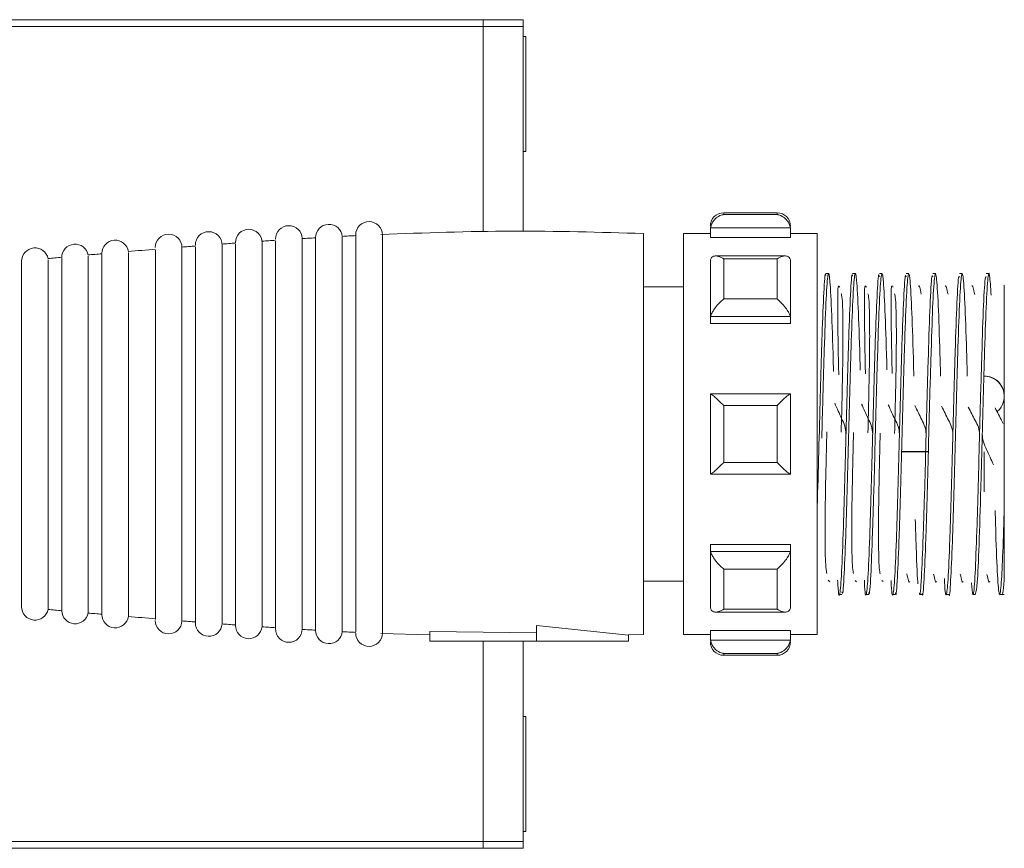
# Model space of a CAD drawing. Units: millimetres. Extents: x 49 to 525, y 45 to 382.
# Drawn here: x 308 to 315, y 117 to 123 of the extents above; entities that cross this region are included whole.
import ezdxf

# ---------------------------------------------------------------- set-up
doc = ezdxf.new("R2010")
doc.units = ezdxf.units.MM

msp = doc.modelspace()

# ---------------------------------------------------------------- linework, layer by layer
at = {"color": 7, "linetype": 'Continuous', "lineweight": 15}
for p, q in [((311.4149, 123.3478), (303.4935, 123.3478)), ((311.4149, 123.3478), (311.4149, 123.2978)), ((311.7149, 123.3478), (311.4149, 123.3478)), ((311.4149, 123.2978), (311.4149, 121.7604)), ((311.7149, 123.2978), (311.4149, 123.2978)), ((311.7149, 123.3478), (311.7149, 123.2978)), ((311.7149, 123.2978), (311.7149, 121.7644)), ((311.7349, 123.222), (311.7149, 123.222)), ((311.7349, 123.222), (311.7349, 122.5999)), ((311.7349, 122.5999), (311.7349, 122.362)), ((311.7149, 122.362), (311.7349, 122.362)), ((313.6149, 121.9034), (313.2149, 121.9034)), ((313.2149, 121.8897), (313.6149, 121.8897)), ((312.6149, 118.7478), (312.6149, 121.7478)), ((313.1149, 121.7478), (312.9149, 121.7478)), ((312.9149, 121.7478), (312.9149, 118.7478)), ((313.1162, 121.7905), (313.1149, 121.7742)), ((313.1149, 121.7175), (313.1149, 121.7742)), ((313.7136, 121.7905), (313.1162, 121.7905)), ((313.7149, 121.7742), (313.7136, 121.7905)), ((313.7149, 121.7175), (313.7149, 121.7742)), ((313.9149, 121.7478), (313.7149, 121.7478)), ((313.9149, 121.7478), (313.9149, 118.7478)), ((313.1149, 121.7175), (313.7149, 121.7175)), ((313.1149, 121.5393), (313.1162, 121.5508)), ((313.1149, 121.115), (313.1149, 121.5393)), ((313.6735, 121.5801), (313.1563, 121.5801)), ((313.2149, 121.5593), (313.2149, 121.2583)), ((313.6149, 121.5593), (313.2149, 121.5593)), ((313.6149, 121.2583), (313.6149, 121.5593)), ((313.7136, 121.5508), (313.7149, 121.5393)), ((313.7149, 121.5393), (313.7149, 121.115)), ((313.9999, 121.4478), (313.98, 121.4478)), ((314.1999, 121.4478), (314.18, 121.4478)), ((314.3999, 121.4478), (314.38, 121.4478)), ((314.5999, 121.4478), (314.58, 121.4478)), ((314.7999, 121.4478), (314.78, 121.4478)), ((314.9999, 121.4478), (314.9799, 121.4478)), ((315.1999, 121.4478), (315.1799, 121.4478)), ((312.9149, 121.3478), (312.6149, 121.3478)), ((313.2149, 121.2583), (313.6149, 121.2583)), ((313.1162, 121.1265), (313.1149, 121.115)), ((313.1149, 121.0749), (313.1149, 121.115)), ((313.1149, 121.0749), (313.7149, 121.0749)), ((313.7136, 121.1265), (313.1162, 121.1265)), ((313.7149, 121.115), (313.7136, 121.1265)), ((313.7149, 121.0749), (313.7149, 121.115)), ((313.1149, 119.9478), (313.1149, 120.5478)), ((313.1162, 120.5478), (313.7136, 120.5478)), ((313.7149, 120.5478), (313.7149, 119.9478)), ((313.2149, 120.4606), (313.2149, 120.0349)), ((313.6149, 120.4606), (313.2149, 120.4606)), ((313.6149, 120.0349), (313.6149, 120.4606)), ((314.7463, 120.1158), (314.5463, 120.1158)), ((314.7463, 120.1141), (314.5463, 120.1141)), ((313.2149, 120.0349), (313.6149, 120.0349)), ((313.7136, 119.9478), (313.1162, 119.9478)), ((315.3149, 119.704), (315.3149, 119.1781)), ((313.1149, 119.4207), (313.7149, 119.4207)), ((313.1149, 119.3805), (313.1149, 119.4207)), ((313.1149, 119.3805), (313.1162, 119.369)), ((313.1149, 118.9563), (313.1149, 119.3805)), ((313.7136, 119.369), (313.7149, 119.3805)), ((313.7149, 119.3805), (313.7149, 119.4207)), ((313.7149, 119.3805), (313.7149, 118.9563)), ((313.1162, 119.369), (313.7136, 119.369)), ((313.2149, 119.2373), (313.2149, 118.9363)), ((313.6149, 119.2373), (313.2149, 119.2373)), ((313.6149, 118.9363), (313.6149, 119.2373)), ((312.6149, 119.1478), (312.9149, 119.1478)), ((313.9976, 119.1536), (314.0085, 119.1418)), ((314.1975, 119.1527), (314.2083, 119.1425)), ((314.3974, 119.1518), (314.4081, 119.1431)), ((314.0799, 119.0478), (314.0998, 119.0478)), ((314.2799, 119.0478), (314.2998, 119.0478)), ((314.4799, 119.0478), (314.4998, 119.0478)), ((314.6799, 119.0478), (314.6999, 119.0478)), ((314.8799, 119.0478), (314.8999, 119.0478)), ((315.0799, 119.0478), (315.0999, 119.0478)), ((315.28, 119.0478), (315.3149, 119.0478)), ((313.1162, 118.9448), (313.1149, 118.9563)), ((313.7149, 118.9563), (313.7136, 118.9448)), ((313.1563, 118.9155), (313.6735, 118.9155)), ((313.2149, 118.9363), (313.6149, 118.9363)), ((311.8149, 118.814), (312.5029, 118.7433)), ((311.8149, 118.6978), (311.8149, 118.814)), ((310.6485, 118.7547), (311.0145, 118.7453)), ((311.0149, 118.771), (311.8149, 118.7593)), ((311.0149, 118.6978), (311.0149, 118.771)), ((312.4997, 118.7457), (312.6149, 118.7478)), ((312.5029, 118.6978), (312.5029, 118.7433)), ((312.9149, 118.7478), (313.1149, 118.7478)), ((313.1149, 118.7781), (313.7149, 118.7781)), ((313.1149, 118.7213), (313.1149, 118.7781)), ((313.1149, 118.7213), (313.1162, 118.705)), ((313.7136, 118.705), (313.7149, 118.7213)), ((313.7149, 118.7213), (313.7149, 118.7781)), ((313.7149, 118.7478), (313.9149, 118.7478)), ((311.8149, 118.6978), (311.0149, 118.6978)), ((311.4149, 118.6978), (311.4149, 117.1978)), ((311.7149, 118.6978), (311.7149, 117.1978)), ((312.5029, 118.6978), (311.8149, 118.6978)), ((313.1162, 118.705), (313.7136, 118.705)), ((313.6149, 118.6059), (313.2149, 118.6059)), ((313.2149, 118.5921), (313.6149, 118.5921)), ((311.7349, 118.1335), (311.7149, 118.1335)), ((311.7349, 118.1335), (311.7349, 118.079)), ((311.7349, 118.079), (311.7349, 117.2735)), ((311.7149, 117.2735), (311.7349, 117.2735)), ((311.4149, 117.1978), (311.4149, 117.1478)), ((311.7149, 117.1978), (311.4149, 117.1978)), ((311.7149, 117.1978), (311.7149, 117.1478)), ((311.4149, 117.1478), (303.4935, 117.1478)), ((311.7149, 117.1478), (311.4149, 117.1478))]:
    msp.add_line(p, q, dxfattribs=at)
at = {"color": 8, "linetype": 'Continuous', "lineweight": 15}
for p, q in [((311.4149, 123.2978), (303.4935, 123.2978)), ((313.2149, 121.9034), (313.2149, 121.8897)), ((313.6149, 121.8897), (313.6149, 121.9034)), ((315.1649, 119.8141), (315.1649, 120.1141)), ((313.2149, 118.6059), (313.2149, 118.5921)), ((313.6149, 118.5921), (313.6149, 118.6059)), ((311.4149, 117.1978), (303.4935, 117.1978))]:
    msp.add_line(p, q, dxfattribs=at)
at = {"color": 7, "linetype": 'Continuous', "lineweight": 15}
for centre, radius, start, end in [((313.2149, 121.8034), 0.1, 90, 180), ((313.6149, 121.8034), 0.1, 0, 90), ((310.2604, 121.7162), 0.1, 5.37154, 180), ((310.5604, 121.7368), 0.1, 0, 180), ((309.0604, 121.6427), 0.1, 0, 180), ((309.3604, 121.6616), 0.1, 0, 180), ((309.6604, 121.6794), 0.1, 0, 180), ((309.9604, 121.7066), 0.1, 1.83575, 180), ((308.3604, 121.5677), 0.1, 10.55367, 180), ((308.6604, 121.598), 0.1, 8.13357, 180), ((308.0604, 121.5401), 0.1, 11.02733, 180), ((315.1649, 120.5315), 0.15, 359.67024, 90), ((315.1649, 120.5298), 0.15, 310.0186, 90), ((308.0604, 118.9554), 0.1, 180, 348.83666), ((308.3604, 118.9279), 0.1, 181.33715, 349.3164), ((308.6604, 118.8975), 0.1, 180, 351.76603), ((309.0604, 118.8528), 0.1, 180, 358.00838), ((309.3604, 118.834), 0.1, 180, 356.3664), ((309.6604, 118.8161), 0.1, 180, 354.43474), ((309.9604, 118.789), 0.1, 180, 0), ((310.2604, 118.7794), 0.1, 180, 354.56232), ((310.5604, 118.7587), 0.1, 180, 0), ((313.2149, 118.6921), 0.1, 180, 270), ((313.6149, 118.6921), 0.1, 270, 0)]:
    msp.add_arc(centre, radius, start, end, dxfattribs=at)
for points, knots in [([(313.2149, 121.8897), (313.2147, 121.8897), (313.2121, 121.8893), (313.1957, 121.8863), (313.1687, 121.8747), (313.141, 121.8481), (313.1234, 121.8198), (313.1186, 121.8003), (313.1162, 121.7905)], [0, 0, 0, 0, 0.005224, 0.063084, 0.402051, 0.661639, 0.830215, 1, 1, 1, 1]), ([(313.7136, 121.7905), (313.7112, 121.8003), (313.7064, 121.8198), (313.6888, 121.8481), (313.6611, 121.8747), (313.6342, 121.8863), (313.6177, 121.8893), (313.6151, 121.8897), (313.6149, 121.8897)], [0, 0, 0, 0, 0.169785, 0.338361, 0.597949, 0.936916, 0.994776, 1, 1, 1, 1]), ([(310.4605, 118.779), (310.4605, 118.7743), (310.4605, 118.7505), (310.4605, 118.875), (310.4605, 119.1458), (310.4605, 119.5541), (310.4605, 120.037), (310.4605, 120.5456), (310.4605, 121.0192), (310.4605, 121.4103), (310.4605, 121.6519), (310.4605, 121.7558), (310.4605, 121.7286), (310.4605, 121.7269)], [0, 0, 0, 0, 0.026145, 0.133516, 0.240836, 0.348139, 0.455517, 0.563017, 0.670648, 0.778157, 0.885537, 0.992858, 1, 1, 1, 1]), ([(312.6149, 121.7477), (312.2869, 121.7574), (311.6314, 121.7767), (310.976, 121.7528), (310.6485, 121.7409)], [0, 0, 0, 0, 0.500374, 1, 1, 1, 1]), ([(310.6603, 121.7263), (310.6603, 121.7309), (310.6603, 121.7554), (310.6603, 121.6316), (310.6603, 121.3607), (310.6603, 120.951), (310.6603, 120.4657), (310.6603, 119.9549), (310.6603, 119.476), (310.6603, 119.0872), (310.6603, 118.8177), (310.6603, 118.7757), (310.6603, 118.7547)], [0, 0, 0, 0, 0.025151, 0.133534, 0.241788, 0.349991, 0.458178, 0.566443, 0.674829, 0.783347, 0.891742, 1, 1, 1, 1]), ([(309.561, 121.6764), (309.5441, 121.6752), (309.5103, 121.6728), (309.4764, 121.6703), (309.4595, 121.669)], [0, 0, 0, 0, 0.499862, 1, 1, 1, 1]), ([(309.4601, 121.6558), (309.4601, 121.66), (309.4601, 121.6839), (309.4601, 121.5693), (309.4601, 121.3157), (309.4601, 120.9285), (309.4601, 120.4679), (309.4601, 119.9813), (309.4601, 119.524), (309.4601, 119.1515), (309.4601, 118.8916), (309.4601, 118.8488), (309.4601, 118.8274)], [0, 0, 0, 0, 0.02254, 0.131123, 0.239634, 0.348132, 0.456685, 0.565351, 0.674167, 0.782897, 0.891487, 1, 1, 1, 1]), ([(309.5604, 118.8204), (309.5604, 118.82), (309.5604, 118.7934), (309.5604, 118.8885), (309.5604, 119.1121), (309.5604, 119.4827), (309.5604, 119.9348), (309.5604, 120.4242), (309.5604, 120.8922), (309.5604, 121.2904), (309.5604, 121.5591), (309.5604, 121.6855), (309.5604, 121.6644), (309.5604, 121.6596)], [0, 0, 0, 0, 0.001634, 0.108938, 0.216231, 0.323579, 0.431044, 0.538656, 0.646172, 0.753555, 0.860861, 0.968153, 1, 1, 1, 1]), ([(309.8614, 121.6971), (309.8444, 121.696), (309.8103, 121.6938), (309.7762, 121.6914), (309.7592, 121.6903)], [0, 0, 0, 0, 0.499981, 1, 1, 1, 1]), ([(309.7598, 121.6794), (309.7598, 121.6829), (309.7598, 121.7083), (309.7598, 121.5977), (309.7598, 121.3481), (309.7598, 120.9597), (309.7598, 120.495), (309.7598, 120.0006), (309.7598, 119.5352), (309.7598, 119.1464), (309.7598, 118.8972), (309.7598, 118.7871), (309.7598, 118.8125), (309.7598, 118.816)], [0, 0, 0, 0, 0.017194, 0.124494, 0.231725, 0.338957, 0.446242, 0.553651, 0.661198, 0.768633, 0.875943, 0.983174, 1, 1, 1, 1]), ([(309.8608, 118.8004), (309.8608, 118.7998), (309.8608, 118.7728), (309.8608, 118.8706), (309.8608, 119.0992), (309.8608, 119.4765), (309.8608, 119.9359), (309.8608, 120.4325), (309.8608, 120.9067), (309.8608, 121.3095), (309.8608, 121.5804), (309.8608, 121.7071), (309.8608, 121.6853), (309.8608, 121.6804)], [0, 0, 0, 0, 0.002634, 0.10997, 0.217305, 0.324699, 0.432215, 0.539869, 0.647401, 0.75481, 0.862145, 0.969478, 1, 1, 1, 1]), ([(310.161, 121.7158), (310.1441, 121.7148), (310.1103, 121.7128), (310.0766, 121.7107), (310.0597, 121.7097)], [0, 0, 0, 0, 0.5001, 1, 1, 1, 1]), ([(310.0603, 121.7087), (310.0603, 121.6864), (310.0603, 121.6417), (310.0603, 121.3737), (310.0603, 120.9908), (310.0603, 120.5209), (310.0603, 120.0203), (310.0603, 119.546), (310.0603, 119.1474), (310.0603, 118.8874), (310.0603, 118.7703), (310.0603, 118.7949), (310.0603, 118.7991)], [0, 0, 0, 0, 0.108643, 0.217221, 0.325807, 0.434453, 0.543231, 0.652135, 0.760907, 0.86956, 0.978136, 1, 1, 1, 1]), ([(310.1604, 118.7942), (310.1604, 118.7898), (310.1604, 118.7656), (310.1604, 118.886), (310.1604, 119.1504), (310.1604, 119.552), (310.1604, 120.0286), (310.1604, 120.5313), (310.1604, 121.0027), (310.1604, 121.3854), (310.1604, 121.6514), (310.1604, 121.6939), (310.1604, 121.7151)], [0, 0, 0, 0, 0.024125, 0.132515, 0.240851, 0.349171, 0.457564, 0.566079, 0.67473, 0.783262, 0.891662, 1, 1, 1, 1]), ([(310.4611, 121.7321), (310.4441, 121.7312), (310.4101, 121.7295), (310.3762, 121.7277), (310.3592, 121.7268)], [0, 0, 0, 0, 0.499865, 1, 1, 1, 1]), ([(310.3598, 121.7108), (310.3598, 121.7156), (310.3598, 121.739), (310.3598, 121.613), (310.3598, 121.3405), (310.3598, 120.9322), (310.3598, 120.4503), (310.3598, 119.9446), (310.3598, 119.4719), (310.3598, 119.0899), (310.3598, 118.8269), (310.3598, 118.7883), (310.3598, 118.7689)], [0, 0, 0, 0, 0.028029, 0.136093, 0.244029, 0.351914, 0.459781, 0.567724, 0.675787, 0.783982, 0.892058, 1, 1, 1, 1]), ([(308.561, 121.5964), (308.5438, 121.5949), (308.5094, 121.5919), (308.475, 121.5889), (308.4578, 121.5874)], [0, 0, 0, 0, 0.49999, 1, 1, 1, 1]), ([(308.5604, 118.9006), (308.5604, 118.9001), (308.5604, 118.8749), (308.5604, 118.9651), (308.5604, 119.1766), (308.5604, 119.5266), (308.5604, 119.9534), (308.5604, 120.4153), (308.5604, 120.8572), (308.5604, 121.233), (308.5604, 121.4863), (308.5604, 121.6052), (308.5604, 121.5851), (308.5604, 121.5806)], [0, 0, 0, 0, 0.002, 0.109325, 0.216603, 0.323917, 0.431312, 0.538859, 0.646442, 0.753871, 0.861202, 0.968482, 1, 1, 1, 1]), ([(308.9624, 121.6303), (308.9283, 121.6275), (308.8602, 121.6219), (308.792, 121.6161), (308.758, 121.6133)], [0, 0, 0, 0, 0.499974, 1, 1, 1, 1]), ([(308.7592, 121.5966), (308.7592, 121.6014), (308.7592, 121.6212), (308.7592, 121.498), (308.7592, 121.2385), (308.7592, 120.8567), (308.7592, 120.4091), (308.7592, 119.9423), (308.7592, 119.5091), (308.7592, 119.1623), (308.7592, 118.9276), (308.7592, 118.8976), (308.7592, 118.8827)], [0, 0, 0, 0, 0.033936, 0.141365, 0.248712, 0.356021, 0.463366, 0.570805, 0.678392, 0.785988, 0.893433, 1, 1, 1, 1]), ([(308.9612, 118.8656), (308.9612, 118.8655), (308.9612, 118.84), (308.9612, 118.9312), (308.9612, 119.146), (308.9612, 119.5036), (308.9612, 119.9404), (308.9612, 120.4138), (308.9612, 120.8673), (308.9612, 121.2535), (308.9612, 121.5149), (308.9612, 121.6384), (308.9612, 121.6183), (308.9612, 121.6136)], [0, 0, 0, 0, 0.000269, 0.107643, 0.214985, 0.322369, 0.429852, 0.537491, 0.6451, 0.752563, 0.859942, 0.967283, 1, 1, 1, 1]), ([(309.2613, 121.654), (309.2443, 121.6527), (309.2105, 121.6501), (309.1766, 121.6474), (309.1597, 121.6461)], [0, 0, 0, 0, 0.50022, 1, 1, 1, 1]), ([(309.1603, 121.6311), (309.1603, 121.6356), (309.1603, 121.6578), (309.1603, 121.5393), (309.1603, 121.2825), (309.1603, 120.8969), (309.1603, 120.4414), (309.1603, 119.9629), (309.1603, 119.5157), (309.1603, 119.1542), (309.1603, 118.9052), (309.1603, 118.8682), (309.1603, 118.8497)], [0, 0, 0, 0, 0.027538, 0.135573, 0.243536, 0.351471, 0.459457, 0.567549, 0.675796, 0.783988, 0.892038, 1, 1, 1, 1]), ([(309.2607, 118.842), (309.2607, 118.8419), (309.2607, 118.8154), (309.2607, 118.9089), (309.2607, 119.1274), (309.2607, 119.4915), (309.2607, 119.9359), (309.2607, 120.4176), (309.2607, 120.8787), (309.2607, 121.2714), (309.2607, 121.5371), (309.2607, 121.6625), (309.2607, 121.642), (309.2607, 121.6372)], [0, 0, 0, 0, 0.000635, 0.107969, 0.215285, 0.32265, 0.43012, 0.537747, 0.645309, 0.752729, 0.860065, 0.96738, 1, 1, 1, 1]), ([(307.9604, 118.9533), (307.9604, 118.9717), (307.9604, 119.0086), (307.9604, 119.2423), (307.9604, 119.5787), (307.9604, 119.9935), (307.9604, 120.4369), (307.9604, 120.8584), (307.9604, 121.2139), (307.9604, 121.4482), (307.9604, 121.5549), (307.9604, 121.5338), (307.9604, 121.5298)], [0, 0, 0, 0, 0.108314, 0.216554, 0.324814, 0.43313, 0.541583, 0.650153, 0.758592, 0.866913, 0.975155, 1, 1, 1, 1]), ([(308.261, 121.57), (308.2438, 121.5684), (308.2093, 121.5653), (308.1748, 121.5622), (308.1576, 121.5607)], [0, 0, 0, 0, 0.49999, 1, 1, 1, 1]), ([(308.1582, 121.5432), (308.1582, 121.5478), (308.1582, 121.5644), (308.1583, 121.4379), (308.1582, 121.1796), (308.1583, 120.8072), (308.1582, 120.3742), (308.1582, 119.9262), (308.1582, 119.5134), (308.1582, 119.1868), (308.1582, 118.9729), (308.1582, 118.9505), (308.1582, 118.9398)], [0, 0, 0, 0, 0.040753, 0.148232, 0.255614, 0.36293, 0.47027, 0.577679, 0.68522, 0.792858, 0.900352, 1, 1, 1, 1]), ([(308.2604, 118.9288), (308.2604, 118.9277), (308.2604, 118.9031), (308.2604, 118.9935), (308.2604, 119.2047), (308.2604, 119.5501), (308.2604, 119.9698), (308.2604, 120.4228), (308.2604, 120.8549), (308.2604, 121.2213), (308.2604, 121.4663), (308.2604, 121.58), (308.2604, 121.5595), (308.2604, 121.5552)], [0, 0, 0, 0, 0.00471, 0.112029, 0.219285, 0.326571, 0.433926, 0.541424, 0.649007, 0.756438, 0.863763, 0.971023, 1, 1, 1, 1]), ([(308.4584, 121.5701), (308.4584, 121.5748), (308.4584, 121.5929), (308.4584, 121.4673), (308.4584, 121.2075), (308.4584, 120.8298), (308.4584, 120.3891), (308.4584, 119.9316), (308.4584, 119.5087), (308.4584, 119.1725), (308.4584, 118.9493), (308.4584, 118.9238), (308.4584, 118.9114)], [0, 0, 0, 0, 0.037923, 0.145377, 0.252744, 0.360061, 0.467408, 0.574832, 0.682402, 0.790026, 0.897497, 1, 1, 1, 1]), ([(313.2149, 121.5593), (313.2147, 121.5594), (313.2121, 121.5611), (313.1957, 121.5708), (313.1687, 121.5813), (313.141, 121.58), (313.1234, 121.5696), (313.1186, 121.5571), (313.1162, 121.5508)], [0, 0, 0, 0, 0.005232, 0.063078, 0.402056, 0.661629, 0.830207, 1, 1, 1, 1]), ([(313.7136, 121.5508), (313.7112, 121.5571), (313.7064, 121.5696), (313.6888, 121.58), (313.6611, 121.5813), (313.6342, 121.5708), (313.6177, 121.5611), (313.6151, 121.5594), (313.6149, 121.5593)], [0, 0, 0, 0, 0.169793, 0.338371, 0.597944, 0.936922, 0.994768, 1, 1, 1, 1]), ([(313.98, 121.4328), (313.9792, 121.4375), (313.9741, 121.469), (313.964, 121.3248), (313.9513, 121.0086), (313.938, 120.5683), (313.9266, 120.1065), (313.9188, 119.8389), (313.9149, 119.704)], [0, 0, 0, 0, 0.036074, 0.241665, 0.444535, 0.650555, 0.823793, 1, 1, 1, 1]), ([(313.9491, 120.2158), (313.9516, 120.3151), (313.9585, 120.583), (313.9706, 120.9854), (313.9833, 121.3242), (313.9971, 121.4771), (314.0099, 121.4208), (314.0235, 121.1574), (314.0325, 120.8889), (314.0369, 120.7216), (314.0371, 120.7162)], [0, 0, 0, 0, 0.08955, 0.241711, 0.391331, 0.543263, 0.693165, 0.844686, 0.995029, 1, 1, 1, 1]), ([(314.18, 121.4293), (314.179, 121.4349), (314.1736, 121.4645), (314.1632, 121.3113), (314.1506, 120.9842), (314.1366, 120.516), (314.124, 120.0038), (314.11, 119.5355), (314.0974, 119.184), (314.0835, 119.0312), (314.0741, 119.0306), (314.0686, 119.135), (314.0676, 119.1545)], [0, 0, 0, 0, 0.027735, 0.146753, 0.263961, 0.383159, 0.500273, 0.619507, 0.736654, 0.85578, 0.973084, 1, 1, 1, 1]), ([(314.0998, 119.0663), (314.1009, 119.0607), (314.1063, 119.0311), (314.1166, 119.1843), (314.1293, 119.5113), (314.1433, 119.9796), (314.1559, 120.4916), (314.1698, 120.9607), (314.1824, 121.309), (314.1964, 121.4738), (314.2091, 121.4301), (314.2229, 121.1775), (314.2317, 120.9093), (314.2365, 120.7366), (314.2368, 120.7252)], [0, 0, 0, 0, 0.022772, 0.120496, 0.216734, 0.314606, 0.410766, 0.508667, 0.604853, 0.702666, 0.798982, 0.896591, 0.99314, 1, 1, 1, 1]), ([(314.2998, 119.0628), (314.3006, 119.058), (314.3058, 119.0265), (314.3158, 119.1708), (314.3285, 119.4867), (314.3424, 119.9501), (314.3551, 120.4617), (314.369, 120.9357), (314.3816, 121.2932), (314.3956, 121.4698), (314.4083, 121.4386), (314.4221, 121.1972), (314.4311, 120.9279), (314.4361, 120.7482), (314.4366, 120.7289)], [0, 0, 0, 0, 0.0171458, 0.1148602, 0.2112818, 0.3092008, 0.4054925, 0.5034982, 0.5997654, 0.6977422, 0.794086, 0.8919168, 0.9884419, 1, 1, 1, 1]), ([(314.4998, 119.0586), (314.5004, 119.0551), (314.5053, 119.0221), (314.515, 119.158), (314.5278, 119.4626), (314.5416, 119.9209), (314.5543, 120.4316), (314.5683, 120.9102), (314.5809, 121.2767), (314.5948, 121.465), (314.6075, 121.4461), (314.6214, 121.2172), (314.631, 120.931), (314.6367, 120.7259), (314.6379, 120.6815)], [0, 0, 0, 0, 0.011431, 0.108093, 0.203724, 0.300651, 0.396102, 0.493171, 0.588545, 0.685644, 0.781041, 0.878053, 0.973582, 1, 1, 1, 1]), ([(314.6999, 119.0537), (314.7001, 119.0518), (314.7049, 119.0178), (314.7141, 119.1462), (314.7271, 119.4389), (314.7408, 119.8919), (314.7535, 120.4014), (314.7675, 120.8844), (314.7801, 121.2595), (314.7941, 121.4595), (314.8066, 121.4532), (314.8206, 121.2358), (314.8304, 120.9483), (314.8364, 120.7349), (314.8379, 120.6815)], [0, 0, 0, 0, 0.005917, 0.102427, 0.198204, 0.295031, 0.390577, 0.487608, 0.583025, 0.680143, 0.775532, 0.872621, 0.968089, 1, 1, 1, 1]), ([(314.8999, 119.0483), (314.8999, 119.0481), (314.905, 119.0138), (314.913, 119.1351), (314.9264, 119.4157), (314.94, 119.8632), (314.9528, 120.3712), (314.9666, 120.8582), (314.9793, 121.2418), (314.9932, 121.4533), (315.0058, 121.4595), (315.0198, 121.2538), (315.0298, 120.9655), (315.0361, 120.7439), (315.0379, 120.6815)], [0, 0, 0, 0, 0.000451, 0.096773, 0.192716, 0.289411, 0.385074, 0.48203, 0.577511, 0.674611, 0.770016, 0.867147, 0.962574, 1, 1, 1, 1]), ([(315.0999, 119.0529), (315.1041, 119.069), (315.1127, 119.1022), (315.1256, 119.4006), (315.1391, 119.8327), (315.1521, 120.3415), (315.1658, 120.8313), (315.1786, 121.2244), (315.1925, 121.4427), (315.2041, 121.4756), (315.2121, 121.3446), (315.2156, 121.2874)], [0, 0, 0, 0, 0.10866, 0.223296, 0.338412, 0.452652, 0.568145, 0.682113, 0.797848, 0.91166, 1, 1, 1, 1]), ([(314.38, 121.4265), (314.3787, 121.4326), (314.3731, 121.4597), (314.3624, 121.297), (314.3498, 120.9593), (314.3358, 120.4863), (314.3232, 119.974), (314.3092, 119.5109), (314.2966, 119.1686), (314.2827, 119.0287), (314.2735, 119.0346), (314.2682, 119.1378), (314.2674, 119.1535)], [0, 0, 0, 0, 0.034615, 0.153601, 0.27061, 0.389704, 0.506682, 0.625739, 0.742812, 0.861693, 0.978986, 1, 1, 1, 1]), ([(314.58, 121.4244), (314.5785, 121.4306), (314.5726, 121.4547), (314.5616, 121.2819), (314.549, 120.9339), (314.535, 120.4565), (314.5224, 119.9445), (314.5085, 119.4868), (314.4957, 119.1539), (314.482, 119.0269), (314.4729, 119.0389), (314.4679, 119.1407), (314.4673, 119.1525)], [0, 0, 0, 0, 0.041505, 0.160396, 0.277211, 0.396139, 0.512985, 0.631807, 0.74881, 0.867381, 0.984667, 1, 1, 1, 1]), ([(314.78, 121.423), (314.7782, 121.4289), (314.7721, 121.4496), (314.7608, 121.2661), (314.7482, 120.9082), (314.7343, 120.4262), (314.7216, 119.9163), (314.7077, 119.4587), (314.6949, 119.1561), (314.6852, 119.0214), (314.6804, 119.0546), (314.6799, 119.0578)], [0, 0, 0, 0, 0.0546394, 0.1886983, 0.3203741, 0.4543936, 0.5861733, 0.7199928, 0.8520216, 0.9854798, 1, 1, 1, 1]), ([(314.9799, 121.4223), (314.9779, 121.4276), (314.9716, 121.4442), (314.96, 121.2497), (314.9474, 120.882), (314.9335, 120.3964), (314.9207, 119.8861), (314.907, 119.4399), (314.8941, 119.1268), (314.8806, 119.0244), (314.8714, 119.0522), (314.8665, 119.1576), (314.8661, 119.1667)], [0, 0, 0, 0, 0.0549208, 0.1726795, 0.2883753, 0.4060282, 0.5218811, 0.6392888, 0.7554194, 0.872443, 0.988977, 1, 1, 1, 1]), ([(315.1799, 121.4223), (315.1777, 121.4265), (315.1711, 121.4387), (315.1592, 121.2325), (315.1466, 120.8556), (315.1327, 120.3661), (315.1199, 119.8577), (315.1063, 119.4154), (315.0932, 119.1209), (315.0806, 119.0061), (315.0725, 119.0946), (315.0687, 119.135)], [0, 0, 0, 0, 0.063317, 0.183804, 0.302281, 0.42259, 0.541291, 0.661277, 0.780325, 0.899846, 1, 1, 1, 1]), ([(314.0829, 121.3469), (314.0786, 121.3537), (314.0684, 121.3702), (314.0675, 121.2592), (314.0688, 121.0702), (314.0714, 120.8899), (314.0746, 120.7468), (314.0758, 120.6908)], [0, 0, 0, 0, 0.212227, 0.506441, 0.681802, 0.875299, 1, 1, 1, 1]), ([(314.0942, 120.2623), (314.0966, 120.3585), (314.1012, 120.5433), (314.1059, 120.7883), (314.108, 120.982), (314.106, 121.157), (314.1035, 121.2653), (314.0956, 121.2949), (314.0946, 121.2987)], [0, 0, 0, 0, 0.2077883, 0.3995715, 0.5698689, 0.7183723, 0.9641049, 1, 1, 1, 1]), ([(314.2828, 121.3461), (314.2785, 121.3535), (314.2683, 121.3711), (314.2674, 121.2618), (314.2687, 121.074), (314.2712, 120.8952), (314.2744, 120.7533), (314.2756, 120.6982)], [0, 0, 0, 0, 0.212594, 0.507274, 0.68304, 0.876775, 1, 1, 1, 1]), ([(314.294, 120.2568), (314.2964, 120.3529), (314.3011, 120.5378), (314.3057, 120.7833), (314.3079, 120.9777), (314.3058, 121.1537), (314.3033, 121.2629), (314.2954, 121.2934), (314.2943, 121.2973)], [0, 0, 0, 0, 0.2074426, 0.3990192, 0.5692288, 0.7175514, 0.9629404, 1, 1, 1, 1]), ([(314.4827, 121.3453), (314.4784, 121.3532), (314.4682, 121.372), (314.4673, 121.2643), (314.4686, 121.0779), (314.4711, 120.899), (314.4743, 120.7565), (314.4755, 120.7004)], [0, 0, 0, 0, 0.212147, 0.506124, 0.681588, 0.874811, 1, 1, 1, 1]), ([(314.4939, 120.2512), (314.4963, 120.3473), (314.5009, 120.5322), (314.5056, 120.7782), (314.5077, 120.9733), (314.5057, 121.1503), (314.5031, 121.2607), (314.4952, 121.2918), (314.4941, 121.296)], [0, 0, 0, 0, 0.2070956, 0.3984729, 0.5685905, 0.7167425, 0.9617879, 1, 1, 1, 1]), ([(314.6939, 121.2946), (314.6898, 121.3141), (314.6796, 121.3634), (314.6748, 121.3562), (314.6719, 121.3519)], [0, 0, 0, 0, 0.397936, 1, 1, 1, 1]), ([(314.8937, 121.2931), (314.8896, 121.3129), (314.8794, 121.3629), (314.8746, 121.3565), (314.8717, 121.3526)], [0, 0, 0, 0, 0.39339, 1, 1, 1, 1]), ([(315.0934, 121.2917), (315.0895, 121.3115), (315.0792, 121.3625), (315.0744, 121.3568), (315.0715, 121.3533)], [0, 0, 0, 0, 0.388824, 1, 1, 1, 1]), ([(315.3149, 119.704), (315.3149, 119.7041), (315.3149, 119.7045), (315.3149, 119.7058), (315.3149, 119.71), (315.3149, 119.7265), (315.3149, 119.7892), (315.3149, 119.8893), (315.3149, 120.1182), (315.3149, 120.4504), (315.3149, 120.8423), (315.3149, 121.1438), (315.3149, 121.327), (315.3149, 121.3846), (315.3149, 121.2977), (315.3149, 121.0695), (315.3149, 120.7675), (315.3149, 120.5407), (315.3149, 120.4372)], [0, 0, 0, 0, 0.000229, 0.000533, 0.001099, 0.003559, 0.013266, 0.051919, 0.084329, 0.194306, 0.30453, 0.406308, 0.506323, 0.605048, 0.712752, 0.820458, 0.918097, 1, 1, 1, 1]), ([(313.2149, 121.2583), (313.2147, 121.2581), (313.2121, 121.256), (313.1957, 121.242), (313.1687, 121.2151), (313.141, 121.1788), (313.1234, 121.1491), (313.1186, 121.1341), (313.1162, 121.1265)], [0, 0, 0, 0, 0.0052317, 0.0631081, 0.4020786, 0.6617129, 0.8302406, 1, 1, 1, 1]), ([(313.7136, 121.1265), (313.7112, 121.1341), (313.7064, 121.1491), (313.6888, 121.1788), (313.6611, 121.2151), (313.6342, 121.242), (313.6177, 121.256), (313.6151, 121.2581), (313.6149, 121.2583)], [0, 0, 0, 0, 0.169759, 0.338287, 0.597921, 0.936892, 0.994768, 1, 1, 1, 1]), ([(313.2149, 120.4606), (313.2147, 120.4609), (313.2121, 120.4635), (313.1957, 120.4803), (313.1687, 120.5067), (313.141, 120.5315), (313.1234, 120.5452), (313.1186, 120.5469), (313.1162, 120.5478)], [0, 0, 0, 0, 0.005224, 0.063083, 0.402047, 0.661633, 0.830153, 1, 1, 1, 1]), ([(313.7136, 120.5478), (313.7112, 120.5469), (313.7064, 120.5452), (313.6888, 120.5315), (313.6611, 120.5067), (313.6342, 120.4803), (313.6177, 120.4635), (313.6151, 120.4609), (313.6149, 120.4606)], [0, 0, 0, 0, 0.169847, 0.338367, 0.597953, 0.936917, 0.994776, 1, 1, 1, 1]), ([(314.1299, 120.2477), (314.1283, 120.2675), (314.1251, 120.306), (314.0895, 120.3786), (314.0633, 120.4385), (314.0464, 120.4774)], [0, 0, 0, 0, 0.270714, 0.528002, 1, 1, 1, 1]), ([(314.3299, 120.2474), (314.3283, 120.2667), (314.3251, 120.3043), (314.2894, 120.3751), (314.2632, 120.4339), (314.2463, 120.4718)], [0, 0, 0, 0, 0.271313, 0.528797, 1, 1, 1, 1]), ([(314.5299, 120.2469), (314.5283, 120.2658), (314.525, 120.3025), (314.4894, 120.3717), (314.4631, 120.4292), (314.4461, 120.4663)], [0, 0, 0, 0, 0.271878, 0.529657, 1, 1, 1, 1]), ([(314.7299, 120.2465), (314.7282, 120.2649), (314.725, 120.3008), (314.6894, 120.3682), (314.663, 120.4245), (314.6459, 120.4608)], [0, 0, 0, 0, 0.2724431, 0.5304936, 1, 1, 1, 1]), ([(314.9299, 120.2461), (314.9282, 120.264), (314.9249, 120.299), (314.8894, 120.3647), (314.8629, 120.4198), (314.8458, 120.4553)], [0, 0, 0, 0, 0.273076, 0.531439, 1, 1, 1, 1]), ([(315.1299, 120.2457), (315.1282, 120.2632), (315.1249, 120.2973), (315.0894, 120.3613), (315.0628, 120.4151), (315.0456, 120.4498)], [0, 0, 0, 0, 0.273734, 0.532397, 1, 1, 1, 1]), ([(315.3058, 120.327), (315.3028, 120.3332), (315.2856, 120.3688), (315.2636, 120.4102), (315.2454, 120.4443)], [0, 0, 0, 0, 0.1753712, 1, 1, 1, 1]), ([(313.9865, 120.2652), (313.9841, 120.1692), (313.9795, 119.9843), (313.9748, 119.7364), (313.9726, 119.5386), (313.9746, 119.358), (313.9774, 119.2437), (313.9854, 119.2099), (313.9866, 119.2049)], [0, 0, 0, 0, 0.205814, 0.396404, 0.566182, 0.713732, 0.957461, 1, 1, 1, 1]), ([(314.1864, 120.2596), (314.184, 120.1636), (314.1794, 119.9787), (314.1747, 119.7313), (314.1725, 119.5342), (314.1745, 119.3546), (314.1771, 119.2414), (314.1852, 119.2083), (314.1863, 119.2035)], [0, 0, 0, 0, 0.206141, 0.396948, 0.566827, 0.714529, 0.958609, 1, 1, 1, 1]), ([(314.3862, 120.2541), (314.3838, 120.158), (314.3792, 119.9731), (314.3745, 119.7262), (314.3724, 119.5298), (314.3744, 119.3512), (314.377, 119.239), (314.385, 119.2066), (314.3861, 119.2021)], [0, 0, 0, 0, 0.206489, 0.397504, 0.567473, 0.715334, 0.959762, 1, 1, 1, 1]), ([(315.1499, 120.2477), (315.1515, 120.2279), (315.1547, 120.1891), (315.1903, 120.1161), (315.2165, 120.0558), (315.2334, 120.0168)], [0, 0, 0, 0, 0.270593, 0.527797, 1, 1, 1, 1]), ([(313.2149, 120.0349), (313.2147, 120.0347), (313.2121, 120.0321), (313.1957, 120.0153), (313.1687, 119.9888), (313.141, 119.9641), (313.1234, 119.9504), (313.1186, 119.9487), (313.1162, 119.9478)], [0, 0, 0, 0, 0.005224, 0.063083, 0.402047, 0.661633, 0.830153, 1, 1, 1, 1]), ([(313.7136, 119.9478), (313.7112, 119.9487), (313.7064, 119.9504), (313.6888, 119.9641), (313.6611, 119.9888), (313.6342, 120.0153), (313.6177, 120.0321), (313.6151, 120.0347), (313.6149, 120.0349)], [0, 0, 0, 0, 0.169847, 0.338367, 0.597953, 0.936917, 0.994776, 1, 1, 1, 1]), ([(315.3149, 119.704), (315.3112, 119.5845), (315.3038, 119.3447), (315.2917, 119.1026), (315.2792, 119.0116), (315.2657, 119.1355), (315.255, 119.3786), (315.2484, 119.6017), (315.2462, 119.6745)], [0, 0, 0, 0, 0.1638394, 0.3288669, 0.5215495, 0.7150402, 0.9070618, 1, 1, 1, 1]), ([(314.6685, 119.1269), (314.6684, 119.1275), (314.6639, 119.1541), (314.6571, 119.324), (314.6505, 119.5373), (314.6483, 119.608)], [0, 0, 0, 0, 0.016663, 0.674011, 1, 1, 1, 1]), ([(313.2149, 119.2373), (313.2147, 119.2375), (313.2121, 119.2396), (313.1957, 119.2535), (313.1687, 119.2805), (313.141, 119.3168), (313.1234, 119.3465), (313.1186, 119.3615), (313.1162, 119.369)], [0, 0, 0, 0, 0.0052317, 0.0631079, 0.4020779, 0.6616579, 0.8302409, 1, 1, 1, 1]), ([(313.7136, 119.369), (313.7112, 119.3615), (313.7064, 119.3465), (313.6888, 119.3168), (313.6611, 119.2805), (313.6342, 119.2535), (313.6177, 119.2396), (313.6151, 119.2375), (313.6149, 119.2373)], [0, 0, 0, 0, 0.169759, 0.338342, 0.597922, 0.936892, 0.994768, 1, 1, 1, 1]), ([(314.5859, 119.2007), (314.59, 119.1811), (314.6002, 119.1321), (314.605, 119.1394), (314.6079, 119.1438)], [0, 0, 0, 0, 0.399096, 1, 1, 1, 1]), ([(314.7857, 119.1993), (314.7898, 119.1798), (314.8, 119.1317), (314.8048, 119.1397), (314.8077, 119.1445)], [0, 0, 0, 0, 0.4036443, 1, 1, 1, 1]), ([(314.9854, 119.1979), (314.9896, 119.1786), (314.9998, 119.1313), (315.0046, 119.14), (315.0074, 119.1452)], [0, 0, 0, 0, 0.4082, 1, 1, 1, 1]), ([(315.1852, 119.1965), (315.1894, 119.1773), (315.1996, 119.1309), (315.2044, 119.1403), (315.2072, 119.1458)], [0, 0, 0, 0, 0.412779, 1, 1, 1, 1]), ([(315.2999, 119.0535), (315.3021, 119.0557), (315.3069, 119.0604), (315.3121, 119.1361), (315.3149, 119.1781)], [0, 0, 0, 0, 0.445146, 1, 1, 1, 1]), ([(313.2149, 118.9363), (313.2147, 118.9361), (313.2121, 118.9345), (313.1957, 118.9248), (313.1687, 118.9142), (313.141, 118.9156), (313.1234, 118.9259), (313.1186, 118.9385), (313.1162, 118.9448)], [0, 0, 0, 0, 0.0052318, 0.0630807, 0.4020715, 0.6616543, 0.8302391, 1, 1, 1, 1]), ([(313.7136, 118.9448), (313.7112, 118.9385), (313.7064, 118.9259), (313.6888, 118.9156), (313.6611, 118.9142), (313.6342, 118.9248), (313.6177, 118.9345), (313.6151, 118.9361), (313.6149, 118.9363)], [0, 0, 0, 0, 0.169761, 0.338346, 0.597929, 0.936919, 0.994768, 1, 1, 1, 1]), ([(308.1576, 118.9349), (308.1748, 118.9333), (308.2093, 118.9302), (308.2438, 118.9271), (308.261, 118.9256)], [0, 0, 0, 0, 0.500005, 1, 1, 1, 1]), ([(308.4578, 118.9081), (308.475, 118.9066), (308.5094, 118.9036), (308.5438, 118.9006), (308.561, 118.8991)], [0, 0, 0, 0, 0.500005, 1, 1, 1, 1]), ([(308.758, 118.8823), (308.792, 118.8794), (308.8602, 118.8737), (308.9283, 118.8681), (308.9624, 118.8653)], [0, 0, 0, 0, 0.500026, 1, 1, 1, 1]), ([(309.1597, 118.8494), (309.1766, 118.8481), (309.2105, 118.8455), (309.2443, 118.8428), (309.2613, 118.8415)], [0, 0, 0, 0, 0.4997802, 1, 1, 1, 1]), ([(309.4595, 118.8265), (309.4764, 118.8253), (309.5103, 118.8228), (309.5441, 118.8204), (309.561, 118.8191)], [0, 0, 0, 0, 0.500129, 1, 1, 1, 1]), ([(309.7592, 118.8053), (309.7762, 118.8041), (309.8103, 118.8018), (309.8444, 118.7995), (309.8614, 118.7984)], [0, 0, 0, 0, 0.500015, 1, 1, 1, 1]), ([(310.0597, 118.7858), (310.0766, 118.7848), (310.1103, 118.7828), (310.1441, 118.7808), (310.161, 118.7798)], [0, 0, 0, 0, 0.499904, 1, 1, 1, 1]), ([(310.3592, 118.7687), (310.3762, 118.7678), (310.4101, 118.766), (310.4441, 118.7643), (310.4611, 118.7635)], [0, 0, 0, 0, 0.500138, 1, 1, 1, 1]), ([(313.2149, 118.6059), (313.2147, 118.6059), (313.2121, 118.6062), (313.1957, 118.6092), (313.1687, 118.6208), (313.141, 118.6475), (313.1234, 118.6758), (313.1186, 118.6953), (313.1162, 118.705)], [0, 0, 0, 0, 0.005224, 0.063083, 0.402047, 0.661633, 0.830153, 1, 1, 1, 1]), ([(313.7136, 118.705), (313.7112, 118.6953), (313.7064, 118.6758), (313.6888, 118.6475), (313.6611, 118.6208), (313.6342, 118.6092), (313.6177, 118.6062), (313.6151, 118.6059), (313.6149, 118.6059)], [0, 0, 0, 0, 0.169847, 0.338367, 0.597953, 0.936917, 0.994776, 1, 1, 1, 1])]:
    msp.add_open_spline(points, degree=3, knots=knots, dxfattribs=at)

doc.saveas('drawing.dxf')
